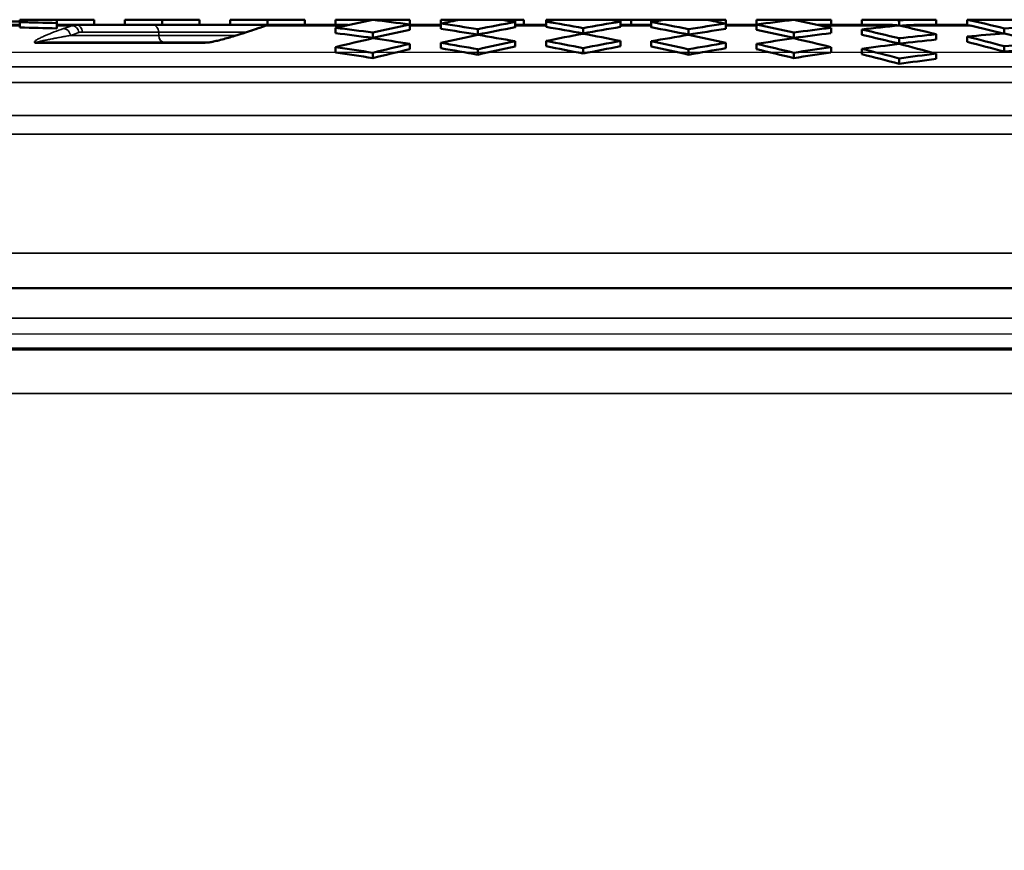
# Model space of a CAD drawing. Units: millimetres. Extents: x 140 to 11620, y -12 to 8304.
# Drawn here: x 10469 to 10750, y 4796 to 5033 of the extents above; entities that cross this region are included whole.
import ezdxf

# ---------------------------------------------------------------- set-up
doc = ezdxf.new("R2010")
doc.units = ezdxf.units.MM
doc.header["$LTSCALE"] = 28
for name, color, linetype, lineweight in [('Dimension (ISO)', 7, 'Continuous', 25), ('Visible (ISO)', 7, 'Continuous', 50), ('Visible Narrow (ISO)', 7, 'Continuous', 35)]:
    doc.layers.add(name, color=color, linetype=linetype, lineweight=lineweight)
doc.styles.add('Tricel ISO', font='isocpeur.ttf')
doc.dimstyles.new('Tricel ISO (cm) small', dxfattribs={"dimscale": 28, "dimtxt": 2.5, "dimasz": 4, "dimexe": 1.5, "dimexo": 1.5, "dimgap": 1, "dimtad": 1, "dimdec": 0, "dimlfac": 0.1, "dimrnd": 1e-08, "dimzin": 0, "dimtxsty": 'Tricel ISO', "dimcen": 0.09, "dimdle": 10, "dimclrd": 7, "dimclre": 7, "dimclrt": 256, "dimadec": 0, "dimazin": 0, "dimtfac": 1, "dimtdec": 0, "dimtmove": 0, "dimatfit": 3, "dimfxl": 1, "dimtolj": 1, "dimtzin": 0, "dimlwd": -1, "dimlwe": -1, "dimarcsym": 0})

# ---------------------------------------------------------------- blocks, each defined once
blk = doc.blocks.new('*D14')
at = {"layer": 'Defpoints', "color": 0, "transparency": 16777216}
for p in [(9918.27, 5023.39), (11323.04, 5023.39), (10085.54, 2783.18)]:
    blk.add_point(p, dxfattribs=at)
at = {"layer": 'Dimension (ISO)', "color": 7, "transparency": 16777216}
for p, q in [((9960.27, 5023.39), (11365.04, 5023.39)), ((11323.04, 2895.18), (11323.04, 4911.39)), ((10127.54, 2783.18), (11365.04, 2783.18))]:
    blk.add_line(p, q, dxfattribs=at)
for points in [[(11304.37, 4911.39), (11341.7, 4911.39), (11323.04, 5023.39)], [(11304.37, 2895.18), (11341.7, 2895.18), (11323.04, 2783.18)]]:
    blk.add_solid(points, dxfattribs=at)
at = {"layer": 'Dimension (ISO)', "transparency": 16777216, "insert": (11260.04, 3833.29), "char_height": 70, "attachment_point": 4, "rotation": 90, "style": 'Tricel ISO'}
blk.add_mtext('\\A1;224', dxfattribs=at)
blk = doc.blocks.new('*D15')
at = {"layer": 'Defpoints', "color": 0, "transparency": 16777216}
for p in [(10267.56, 4943.18), (11179.95, 4943.18), (10946.89, 4233.18)]:
    blk.add_point(p, dxfattribs=at)
at = {"layer": 'Dimension (ISO)', "color": 7, "transparency": 16777216}
for p, q in [((10309.56, 4943.18), (11221.95, 4943.18)), ((11179.95, 4345.18), (11179.95, 4831.18)), ((10988.89, 4233.18), (11221.95, 4233.18))]:
    blk.add_line(p, q, dxfattribs=at)
for points in [[(11161.28, 4831.18), (11198.62, 4831.18), (11179.95, 4943.18)], [(11161.28, 4345.18), (11198.62, 4345.18), (11179.95, 4233.18)]]:
    blk.add_solid(points, dxfattribs=at)
at = {"layer": 'Dimension (ISO)', "transparency": 16777216, "insert": (11116.95, 4553.18), "char_height": 70, "attachment_point": 4, "rotation": 90, "style": 'Tricel ISO'}
blk.add_mtext('\\A1;71', dxfattribs=at)

msp = doc.modelspace()

# ---------------------------------------------------------------- linework, layer by layer
at = {"layer": 'Visible (ISO)'}
for p, q in [((10460.67, 5032.16), (10469.45, 5032.16)), ((10469.45, 5031.94), (10469.45, 5032.66)), ((10469.45, 5032.66), (10472.46, 5032.66)), ((10469.45, 5030.41), (10469.45, 5031.94)), ((10472.46, 5032.66), (10480.06, 5032.66)), ((10480.06, 5032.66), (10480.06, 5031.71)), ((10480.06, 5032.66), (10490.67, 5032.66)), ((10480.06, 5030.19), (10480.06, 5031.71)), ((10490.67, 5031.16), (10490.67, 5032.66)), ((10499.45, 5031.16), (10499.45, 5032.66)), ((10499.45, 5032.66), (10510.06, 5032.66)), ((10510.06, 5032.66), (10520.67, 5032.66)), ((10510.06, 5031.16), (10510.06, 5032.66)), ((10520.67, 5031.16), (10520.67, 5032.66)), ((10529.45, 5031.16), (10529.45, 5032.66)), ((10529.45, 5032.66), (10540.06, 5032.66)), ((10540.06, 5032.66), (10550.67, 5032.66)), ((10540.06, 5031.16), (10540.06, 5032.66)), ((10550.67, 5031.16), (10550.67, 5032.66)), ((10559.45, 5031.16), (10559.45, 5032.66)), ((10559.45, 5032.66), (10570.06, 5032.66)), ((10570.06, 5032.66), (10580.67, 5032.66)), ((10570.06, 5032.64), (10570.06, 5032.66)), ((10580.67, 5031.27), (10580.67, 5032.66)), ((10589.45, 5031.56), (10589.45, 5032.66)), ((10589.45, 5032.66), (10595.06, 5032.66)), ((10589.45, 5030.04), (10589.45, 5031.56)), ((10595.06, 5032.66), (10606.48, 5032.66)), ((10606.48, 5032.66), (10610.67, 5032.66)), ((10610.67, 5032.01), (10610.67, 5032.66)), ((10610.67, 5032.66), (10613.16, 5032.66)), ((10610.67, 5030.49), (10610.67, 5032.01)), ((10613.16, 5031.16), (10613.16, 5032.66)), ((10619.45, 5032.11), (10619.45, 5032.66)), ((10619.45, 5032.66), (10622.58, 5032.66)), ((10619.45, 5030.59), (10619.45, 5032.11)), ((10622.58, 5032.66), (10637.54, 5032.66)), ((10637.54, 5032.66), (10640.67, 5032.66)), ((10640.67, 5032.11), (10640.67, 5032.66)), ((10640.67, 5032.66), (10643.75, 5032.66)), ((10640.67, 5030.59), (10640.67, 5032.11)), ((10643.75, 5031.16), (10643.75, 5032.66)), ((10643.75, 5032.66), (10649.45, 5032.66)), ((10649.45, 5032.01), (10649.45, 5032.66)), ((10649.45, 5032.66), (10653.64, 5032.66)), ((10649.45, 5030.49), (10649.45, 5032.01)), ((10653.64, 5032.66), (10665.06, 5032.66)), ((10665.06, 5032.66), (10670.67, 5032.66)), ((10670.67, 5031.56), (10670.67, 5032.66)), ((10670.67, 5030.04), (10670.67, 5031.56)), ((10679.45, 5031.27), (10679.45, 5032.66)), ((10679.45, 5032.66), (10690.06, 5032.66)), ((10690.06, 5032.66), (10700.67, 5032.66)), ((10690.06, 5032.64), (10690.06, 5032.66)), ((10700.67, 5031.16), (10700.67, 5032.66)), ((10709.45, 5032.66), (10719.09, 5032.66)), ((10709.45, 5031.16), (10709.45, 5032.66)), ((10719.09, 5032.66), (10722.41, 5032.66)), ((10720.06, 5031.03), (10720.06, 5032.45)), ((10722.41, 5032.66), (10730.67, 5032.66)), ((10730.67, 5031.16), (10730.67, 5032.66)), ((10739.45, 5032.66), (10739.61, 5032.66)), ((10739.45, 5031.12), (10739.45, 5032.66)), ((10739.61, 5032.66), (10753.17, 5032.66)), ((10469.45, 5031.16), (10454, 5031.16)), ((10485.6, 5031.16), (10480.06, 5031.16)), ((10485.6, 5031.16), (10507.35, 5031.16)), ((10507.35, 5031.16), (10541.03, 5031.16)), ((10563.11, 5031.16), (10541.03, 5031.16)), ((10559.45, 5028.84), (10559.45, 5030.36)), ((10570.06, 5027.46), (10570.06, 5028.99)), ((10580.67, 5029.75), (10580.67, 5031.27)), ((10589.45, 5031.16), (10580.67, 5031.16)), ((10600.06, 5028.43), (10600.06, 5029.96)), ((10619.45, 5031.16), (10610.67, 5031.16)), ((10630.06, 5028.76), (10630.06, 5030.28)), ((10649.45, 5031.16), (10640.67, 5031.16)), ((10660.06, 5028.43), (10660.06, 5029.96)), ((10679.45, 5031.16), (10670.67, 5031.16)), ((10679.45, 5029.75), (10679.45, 5031.27)), ((10690.06, 5027.46), (10690.06, 5028.99)), ((10718.08, 5031.16), (10697.02, 5031.16)), ((10700.67, 5028.84), (10700.67, 5030.36)), ((10709.45, 5028.36), (10709.45, 5029.89)), ((10739.45, 5031.16), (10724.93, 5031.16)), ((10730.67, 5026.99), (10730.67, 5028.51)), ((10750.06, 5028.77), (10750.06, 5030.19)), ((10523.15, 5026.16), (10474.74, 5026.16)), ((10580.67, 5024.24), (10580.67, 5025.77)), ((10589.45, 5024.53), (10589.45, 5026.06)), ((10610.67, 5024.99), (10610.67, 5026.51)), ((10619.45, 5025.08), (10619.45, 5026.61)), ((10640.67, 5025.08), (10640.67, 5026.61)), ((10649.45, 5024.99), (10649.45, 5026.51)), ((10670.67, 5024.53), (10670.67, 5026.06)), ((10679.45, 5024.24), (10679.45, 5025.77)), ((10720.06, 5025.84), (10720.06, 5027.37)), ((10739.45, 5026.32), (10739.45, 5027.85)), ((10559.45, 5023.32), (10559.45, 5024.85)), ((10570.06, 5021.71), (10570.06, 5023.24)), ((10600.06, 5022.69), (10600.06, 5024.22)), ((10630.06, 5023.01), (10630.06, 5024.54)), ((10660.06, 5022.69), (10660.06, 5024.22)), ((10690.06, 5021.71), (10690.06, 5023.24)), ((10700.67, 5023.32), (10700.67, 5024.85)), ((10709.45, 5022.85), (10709.45, 5024.38)), ((10730.67, 5021.47), (10730.67, 5023)), ((10750.06, 5023.57), (10750.06, 5025.1)), ((10720.06, 5020.09), (10720.06, 5021.62)), ((10327.56, 4956.16), (10932.56, 4956.16))]:
    msp.add_line(p, q, dxfattribs=at)
for centre, major_axis, start_param, end_param in [((10639.76, 3638.58), (0, 1414.02), 0.168109, 0.171161), ((10459.76, 3638.58), (0, 1393.43), 6.262578, 6.273344), ((10714.76, 3638.58), (0, 1409.01), 0.145747, 0.156515), ((10485.36, 3638.58), (0, 1399.2), 6.18671, 6.197475), ((10729.76, 3638.58), (0, 1407.04), 0.135797, 0.14149), ((10489.76, 3638.58), (0, 1400.1), 6.171538, 6.182313), ((10740.36, 3638.58), (0, 1405.46), 0.130878, 0.14165), ((10500.36, 3638.58), (0, 1402.14), 6.171702, 6.175951), ((10744.76, 3638.58), (0, 1404.76), 0.123309, 0.126484), ((10504.76, 3638.58), (0, 1402.94), 6.156537, 6.167308), ((10755.36, 3638.58), (0, 1402.94), 0.115877, 0.126648), ((10515.36, 3638.58), (0, 1404.76), 6.156701, 6.159877), ((10759.76, 3638.58), (0, 1402.14), 0.107235, 0.111484), ((10519.76, 3638.58), (0, 1405.46), 6.141535, 6.152307), ((10770.36, 3638.58), (0, 1400.1), 0.100873, 0.111647), ((10530.36, 3638.58), (0, 1407.04), 6.141695, 6.147388), ((10774.76, 3638.58), (0, 1399.2), 0.08571, 0.096475), ((10545.36, 3638.58), (0, 1409.01), 6.12667, 6.137439), ((10564.76, 3638.58), (0, 1411.07), 6.126901, 6.12789), ((10785.36, 3638.58), (0, 1396.93), 0.063772, 0.06616), ((10579.76, 3638.58), (0, 1412.3), 6.111814, 6.122429), ((10459.76, 3638.58), (0, 1391.91), 6.262555, 6.273333), ((10474.76, 3638.58), (0, 1396.93), 6.186552, 6.197335), ((10474.76, 3638.58), (0, 1395.41), 6.186447, 6.197242), ((10725.36, 3638.58), (0, 1407.65), 0.145888, 0.156667), ((10725.36, 3638.58), (0, 1406.14), 0.146046, 0.156837), ((10489.76, 3638.58), (0, 1398.58), 6.171417, 6.182203), ((10740.36, 3638.58), (0, 1403.95), 0.131019, 0.141804), ((10504.76, 3638.58), (0, 1401.43), 6.1564, 6.167182), ((10759.76, 3638.58), (0, 1402.14), 0.131189, 0.141988), ((10755.36, 3638.58), (0, 1401.43), 0.116003, 0.126786), ((10500.36, 3638.58), (0, 1402.14), 6.141198, 6.151996), ((10519.76, 3638.58), (0, 1403.95), 6.141382, 6.152166), ((10770.36, 3638.58), (0, 1398.58), 0.100982, 0.111768), ((10534.76, 3638.58), (0, 1407.65), 6.126518, 6.137297), ((10534.76, 3638.58), (0, 1406.14), 6.126349, 6.13714), ((10785.36, 3638.58), (0, 1396.93), 0.08585, 0.096633), ((10785.36, 3638.58), (0, 1395.41), 0.085944, 0.096738), ((10789.76, 3638.58), (0, 1395.94), 0.070668, 0.081445), ((10549.76, 3638.58), (0, 1409.52), 6.111473, 6.122263), ((10560.36, 3638.58), (0, 1410.65), 6.111611, 6.122393), ((10800.36, 3638.58), (0, 1393.43), 0.070795, 0.081592), ((10785.36, 3638.58), (0, 1395.41), 0.065818, 0.065909), ((10804.76, 3638.58), (0, 1392.34), 0.055585, 0.066378), ((10579.76, 3638.58), (0, 1410.8), 6.111953, 6.121468), ((10800.36, 3638.58), (0, 1393.43), 0.0403, 0.051076), ((10575.36, 3638.58), (0, 1411.97), 6.096505, 6.107306), ((10729.76, 3638.58), (0, 1407.04), 0.161208, 0.172018), ((10470.36, 3638.58), (0, 1395.94), 6.171204, 6.182011), ((10740.36, 3638.58), (0, 1405.46), 0.161391, 0.172214), ((10744.76, 3638.58), (0, 1404.76), 0.146191, 0.156993), ((10474.76, 3638.58), (0, 1396.93), 6.155989, 6.166807), ((10485.36, 3638.58), (0, 1399.2), 6.156197, 6.166997), ((10755.36, 3638.58), (0, 1402.94), 0.146381, 0.157198), ((10489.76, 3638.58), (0, 1400.1), 6.140989, 6.151804), ((10770.36, 3638.58), (0, 1400.1), 0.131382, 0.142196), ((10774.76, 3638.58), (0, 1399.2), 0.116188, 0.126988), ((10504.76, 3638.58), (0, 1402.94), 6.125988, 6.136804), ((10515.36, 3638.58), (0, 1404.76), 6.126192, 6.136994), ((10785.36, 3638.58), (0, 1396.93), 0.116378, 0.127196), ((10789.76, 3638.58), (0, 1395.94), 0.101174, 0.111981), ((10519.76, 3638.58), (0, 1405.46), 6.110971, 6.121794), ((10530.36, 3638.58), (0, 1407.04), 6.111167, 6.121977), ((10549.76, 3638.58), (0, 1408.02), 6.111287, 6.12209), ((10804.76, 3638.58), (0, 1392.34), 0.086134, 0.096952), ((10800.36, 3638.58), (0, 1391.91), 0.070873, 0.081681), ((10545.36, 3638.58), (0, 1409.01), 6.096108, 6.106932), ((10564.76, 3638.58), (0, 1411.07), 6.096385, 6.107192), ((10564.76, 3638.58), (0, 1409.57), 6.096183, 6.107003), ((10815.36, 3638.58), (0, 1389.59), 0.055695, 0.066509), ((10459.76, 3638.58), (0, 1393.43), 6.171001, 6.181828), ((10459.76, 3638.58), (0, 1391.91), 6.170878, 6.181717), ((10740.36, 3638.58), (0, 1403.95), 0.161566, 0.172401), ((10474.76, 3638.58), (0, 1395.41), 6.15585, 6.16668), ((10755.36, 3638.58), (0, 1401.43), 0.14654, 0.157369), ((10489.76, 3638.58), (0, 1398.58), 6.140834, 6.15166), ((10770.36, 3638.58), (0, 1398.58), 0.131525, 0.142351), ((10504.76, 3638.58), (0, 1401.43), 6.125817, 6.136645), ((10785.36, 3638.58), (0, 1395.41), 0.116506, 0.127336), ((10519.76, 3638.58), (0, 1403.95), 6.110784, 6.121619), ((10800.36, 3638.58), (0, 1393.43), 0.101357, 0.112184), ((10800.36, 3638.58), (0, 1391.91), 0.101469, 0.112307), ((10534.76, 3638.58), (0, 1407.65), 6.095926, 6.10676), ((10815.36, 3638.58), (0, 1389.59), 0.086304, 0.097144), ((10815.36, 3638.58), (0, 1388.07), 0.055756, 0.066583), ((10534.76, 3638.58), (0, 1406.14), 6.095723, 6.106569), ((10815.36, 3638.58), (0, 1388.07), 0.086399, 0.097252)]:
    msp.add_ellipse(centre, major_axis=major_axis, ratio=0.707107, start_param=start_param, end_param=end_param, dxfattribs=at)
for points, knots in [([(10523.78, 5026.26), (10524.11, 5026.32), (10524.42, 5026.38), (10525.25, 5026.55), (10525.74, 5026.66), (10527.5, 5027.1), (10528.66, 5027.43), (10532.4, 5028.53), (10534.75, 5029.3), (10536.93, 5030.05)], [0, 0, 0, 0, 0.115402, 0.115402, 0.32328, 0.32328, 0.884635, 0.884635, 2.222996, 2.222996, 2.222996, 2.222996]), ([(10539.36, 5030.89), (10539.2, 5030.83), (10539.04, 5030.78), (10538.72, 5030.67), (10538.55, 5030.61), (10538.23, 5030.5), (10538.07, 5030.45), (10537.74, 5030.33), (10537.58, 5030.28), (10537.26, 5030.17), (10537.09, 5030.11), (10536.93, 5030.05)], [0.167805814, 0.167805814, 0.167805814, 0.167805814, 0.168502079, 0.168502079, 0.169198344, 0.169198344, 0.16989461, 0.16989461, 0.170590875, 0.170590875, 0.17128714, 0.17128714, 0.17128714, 0.17128714])]:
    msp.add_open_spline(points, degree=3, knots=knots, dxfattribs=at)
for points in [[(10539.36, 5030.89), (10539.9, 5031.07), (10540.47, 5031.16), (10541.03, 5031.16)], [(10718.08, 5031.16), (10718.61, 5031.16), (10719.17, 5031.11), (10719.74, 5031)], [(10720.47, 5030.96), (10722, 5031.11), (10723.51, 5031.16), (10724.93, 5031.16)], [(10739.45, 5031.12), (10739.76, 5031.09), (10740.07, 5031.04), (10740.38, 5030.96)], [(10523.07, 5026.15), (10523.31, 5026.19), (10523.54, 5026.23), (10523.78, 5026.26)]]:
    msp.add_open_spline(points, degree=3, dxfattribs=at)
at = {"layer": 'Visible Narrow (ISO)'}
for p, q in [((10452.33, 5030.96), (10469.45, 5030.96)), ((10469.45, 5031.2), (10460.67, 5031.2)), ((10480.06, 5030.96), (10484.37, 5030.96)), ((10509.08, 5029.16), (10487.33, 5029.16)), ((10534.29, 5029.16), (10509.08, 5029.16)), ((10509.08, 5028.16), (10509.08, 5029.16)), ((10539.88, 5030.96), (10562.19, 5030.96)), ((10580.67, 5030.96), (10589.45, 5030.96)), ((10610.67, 5030.96), (10619.45, 5030.96)), ((10640.67, 5030.96), (10649.45, 5030.96)), ((10670.67, 5030.96), (10679.45, 5030.96)), ((10697.93, 5030.96), (10719.42, 5030.96)), ((10720.47, 5030.96), (10740.38, 5030.96)), ((10473.83, 5025.99), (10522.26, 5025.99)), ((10483.89, 5028.16), (10509.08, 5028.16)), ((10509.08, 5028.16), (10531.15, 5028.16)), ((10928.72, 5019.23), (10331.4, 5019.23)), ((10325.05, 5014.79), (10935.07, 5014.79)), ((10941.02, 5005.35), (10319.1, 5005.35)), ((10317.56, 5000.01), (10942.56, 5000.01)), ((10942.56, 4966.16), (10317.56, 4966.16)), ((10917.45, 4947.62), (10342.67, 4947.62)), ((10333.82, 4939.13), (10926.3, 4939.13)), ((10328.75, 4938.6), (10931.37, 4938.6)), ((10317.56, 4926.16), (10942.56, 4926.16))]:
    msp.add_line(p, q, dxfattribs=at)
for centre, major_axis, ratio, start_param, end_param in [((10602.31, 3638.58), (0, 1412.23), 0.5, 0.167806, 0.171287), ((10482.16, 5028.16), (-0.65, 1.89), 0.853352, 4.425315, 6.018798), ((10604.08, 3638.58), (0, 1410.23), 0.5, 0.167806, 0.171287), ((10501.28, 4677.51), (-15.85, 353.65), 0.103641, 6.278541, 6.312191), ((10484.58, 5028.99), (-0.64, 1.89), 0.853861, 4.43079, 6.024274), ((10485.6, 5029.16), (0, 2), 0.866025, 4.712389, 6.283185), ((10507.35, 5029.16), (0, 2), 0.866025, 4.712389, 6.283185), ((10537.59, 5028.16), (-0.65, 1.89), 0.853352, 5.973423, 6.283187), ((10657.81, 3638.58), (0, 1412.23), 0.5, 0.167806, 0.171287), ((10540.01, 5028.99), (-0.64, 1.89), 0.853861, 5.978899, 6.283185), ((10650.77, 2265.71), (109.88, -2765.45), 0.034687, 3.140214, 3.152247), ((10473.88, 5024.29), (1.76, 0.95), 0.986796, 0.867536, 1.195094), ((10474.74, 5028.16), (0, -2), 0.866025, 6.033526, 6.283185), ((10510.81, 5028.16), (0, -2), 0.866025, 4.712389, 6.283185), ((10524.09, 5024.29), (-0.32, 1.97), 0.427077, 6.092679, 6.283185)]:
    msp.add_ellipse(centre, major_axis=major_axis, ratio=ratio, start_param=start_param, end_param=end_param, dxfattribs=at)
for points, knots in [([(10473.66, 5026.25), (10473.64, 5026.29), (10473.65, 5026.32), (10473.67, 5026.4), (10473.7, 5026.44), (10473.8, 5026.55), (10473.89, 5026.63), (10474.21, 5026.87), (10474.48, 5027.03), (10475.08, 5027.36), (10475.41, 5027.53), (10476.11, 5027.86), (10476.47, 5028.02), (10477.61, 5028.51), (10478.43, 5028.84), (10480.13, 5029.49), (10481.03, 5029.81), (10481.95, 5030.14)], [0, 0, 0, 0, 0.00070007, 0.00070007, 0.00140015, 0.00140015, 0.00280029, 0.00280029, 0.00560059, 0.00560059, 0.00840088, 0.00840088, 0.01120118, 0.01120118, 0.01680177, 0.01680177, 0.02240236, 0.02240236, 0.02240236, 0.02240236]), ([(10537.46, 5030.14), (10536.53, 5029.82), (10535.57, 5029.49), (10533.59, 5028.84), (10532.56, 5028.51), (10530.94, 5028.02), (10530.39, 5027.86), (10529.26, 5027.53), (10528.68, 5027.36), (10527.47, 5027.04), (10526.84, 5026.87), (10525.83, 5026.63), (10525.48, 5026.55), (10524.93, 5026.44), (10524.74, 5026.4), (10524.36, 5026.32), (10524.16, 5026.29), (10523.94, 5026.25)], [0, 0, 0, 0, 0.0056294, 0.0056294, 0.01125881, 0.01125881, 0.01407351, 0.01407351, 0.01688821, 0.01688821, 0.01970291, 0.01970291, 0.02111026, 0.02111026, 0.02181394, 0.02181394, 0.02251761, 0.02251761, 0.02251761, 0.02251761]), ([(10474.31, 5026.23), (10474.21, 5026.2), (10474.12, 5026.16), (10474.04, 5026.12), (10473.96, 5026.08), (10473.89, 5026.03), (10473.83, 5025.99)], [0, 0, 0, 0, 0.5, 0.5, 0.5, 1, 1, 1, 1]), ([(10483.89, 5028.16), (10483.34, 5028.07), (10482.84, 5027.98), (10482.39, 5027.9), (10482.17, 5027.86), (10481.96, 5027.82), (10481.76, 5027.79), (10481.66, 5027.77), (10481.57, 5027.75), (10481.48, 5027.74), (10481.43, 5027.73), (10481.38, 5027.72), (10481.34, 5027.71), (10481.32, 5027.71), (10481.3, 5027.7), (10481.27, 5027.7), (10481.26, 5027.7), (10481.25, 5027.69), (10481.23, 5027.69), (10481.23, 5027.69), (10481.22, 5027.69), (10481.21, 5027.69), (10481.2, 5027.69), (10481.19, 5027.68), (10481.18, 5027.68), (10480.69, 5027.59), (10480.23, 5027.51), (10479.82, 5027.43), (10479.6, 5027.39), (10479.4, 5027.35), (10479.2, 5027.31), (10479.1, 5027.29), (10479.01, 5027.27), (10478.91, 5027.26), (10478.87, 5027.25), (10478.82, 5027.24), (10478.78, 5027.23), (10478.75, 5027.22), (10478.73, 5027.22), (10478.71, 5027.22), (10478.69, 5027.21), (10478.68, 5027.21), (10478.67, 5027.21), (10478.66, 5027.21), (10478.65, 5027.2), (10478.64, 5027.2), (10478.62, 5027.2), (10478.6, 5027.2), (10478.58, 5027.19), (10478.13, 5027.1), (10477.72, 5027.02), (10477.35, 5026.94), (10477.34, 5026.94), (10477.32, 5026.94), (10477.31, 5026.94), (10477.11, 5026.9), (10476.92, 5026.86), (10476.74, 5026.82), (10476.65, 5026.8), (10476.57, 5026.78), (10476.48, 5026.76), (10476.44, 5026.76), (10476.4, 5026.75), (10476.36, 5026.74), (10476.34, 5026.73), (10476.32, 5026.73), (10476.3, 5026.72), (10476.29, 5026.72), (10476.28, 5026.72), (10476.27, 5026.72), (10476.27, 5026.72), (10476.26, 5026.72), (10476.25, 5026.71), (10476.25, 5026.71), (10476.25, 5026.71), (10476.24, 5026.71), (10476.22, 5026.71), (10476.2, 5026.7), (10476.18, 5026.7), (10475.75, 5026.61), (10475.4, 5026.52), (10475.11, 5026.45), (10474.93, 5026.41), (10474.78, 5026.37), (10474.66, 5026.34), (10474.58, 5026.32), (10474.52, 5026.3), (10474.46, 5026.28), (10474.4, 5026.26), (10474.35, 5026.24), (10474.31, 5026.23)], [0, 0, 0, 0, 0.125, 0.125, 0.125, 0.1875, 0.1875, 0.1875, 0.21875, 0.21875, 0.21875, 0.234375, 0.234375, 0.234375, 0.242188, 0.242188, 0.242188, 0.246927, 0.246927, 0.246927, 0.25, 0.25, 0.25, 0.252833, 0.252833, 0.252833, 0.375, 0.375, 0.375, 0.4375, 0.4375, 0.4375, 0.46875, 0.46875, 0.46875, 0.484375, 0.484375, 0.484375, 0.492188, 0.492188, 0.492188, 0.497072, 0.497072, 0.497072, 0.5, 0.5, 0.5, 0.505057, 0.505057, 0.505057, 0.620676, 0.620676, 0.620676, 0.625, 0.625, 0.625, 0.6875, 0.6875, 0.6875, 0.71875, 0.71875, 0.71875, 0.734375, 0.734375, 0.734375, 0.742188, 0.742188, 0.742188, 0.746094, 0.746094, 0.746094, 0.748529, 0.748529, 0.748529, 0.75, 0.75, 0.75, 0.754824, 0.754824, 0.754824, 0.852342, 0.852342, 0.852342, 0.914982, 0.914982, 0.914982, 0.953159, 0.953159, 0.953159, 1, 1, 1, 1]), ([(10522.26, 5025.99), (10522.44, 5026.03), (10522.65, 5026.08), (10522.89, 5026.12), (10522.95, 5026.13), (10523.01, 5026.14), (10523.07, 5026.15)], [0, 0, 0, 0, 0.5, 0.5, 0.5, 0.6245483, 0.6245483, 0.6245483, 0.6245483])]:
    msp.add_open_spline(points, degree=3, knots=knots, dxfattribs=at)
for points in [[(10486.31, 5028.99), (10486.65, 5029.11), (10486.99, 5029.16), (10487.33, 5029.16)], [(10473.83, 5025.99), (10473.77, 5026.08), (10473.71, 5026.16), (10473.66, 5026.25)], [(10474.74, 5026.16), (10474.38, 5026.16), (10474.08, 5026.09), (10473.83, 5025.99)], [(10523.94, 5026.25), (10523.38, 5026.16), (10522.82, 5026.08), (10522.26, 5025.99)], [(10522.26, 5025.99), (10522.5, 5026.08), (10522.8, 5026.15), (10523.15, 5026.16)]]:
    msp.add_open_spline(points, degree=3, dxfattribs=at)

# ---------------------------------------------------------------- dimensions: what is measured, and where the dimension line sits
at = {"layer": 'Dimension (ISO)', "color": 7}
for base, p1, p2, picture, middle in [((11323.04, 5023.39), (10085.54, 2783.18), (9918.27, 5023.39), '*D14', (11323.04, 3903.29)), ((11179.95, 4943.18), (10946.89, 4233.18), (10267.56, 4943.18), '*D15', (11179.95, 4588.18))]:
    dim = msp.add_linear_dim(base=base, p1=p1, p2=p2, angle=90, dimstyle='Tricel ISO (cm) small', override={"dimgap": 1, "dimdec": 0, "dimlfac": 0.1, "dimtol": 0, "dimlim": 0, "dimtp": 0, "dimtm": 0, "dimtdec": 0, "dimtofl": 0, "dimatfit": 1}, dxfattribs=at)
    dim.commit()
    dim.dimension.update_dxf_attribs({"geometry": picture, "text_midpoint": middle, "dimtype": 160})

doc.saveas('drawing.dxf')
